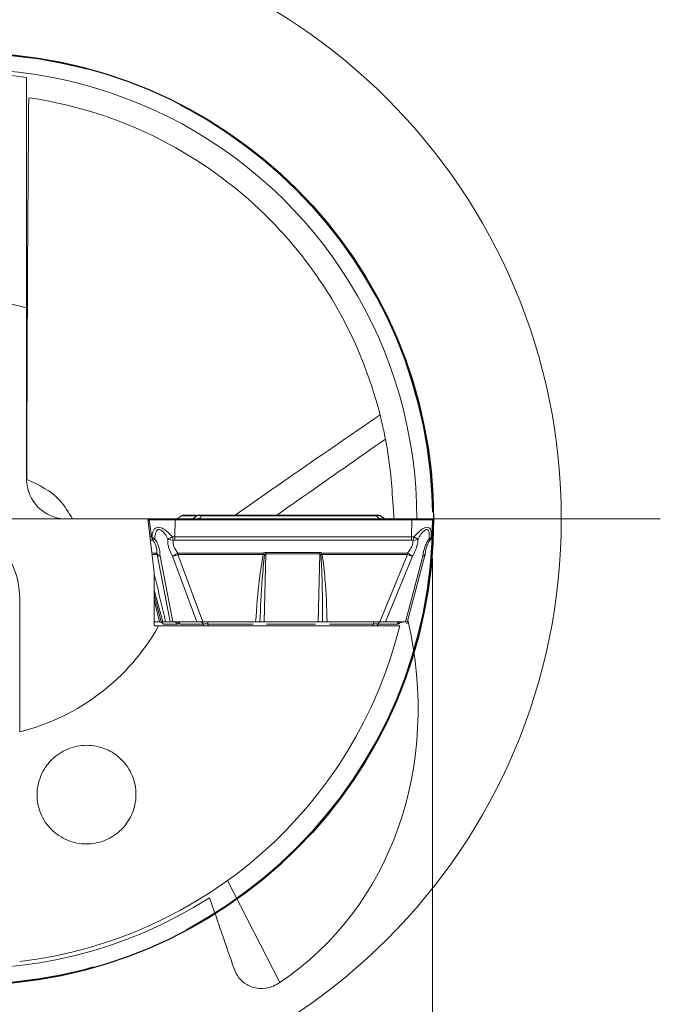
# Model space of a CAD drawing. Units: millimetres. Extents: x 5 to 292, y 5 to 205.
# Drawn here: x 250 to 266, y 151 to 176 of the extents above; entities that cross this region are included whole.
import ezdxf

# ---------------------------------------------------------------- set-up
doc = ezdxf.new("R2010")
doc.units = ezdxf.units.MM
doc.linetypes.add('CENTERX2', pattern=[20.32, 12.7, -2.54, 2.54, -2.54])
doc.styles.add('SLDTEXTSTYLE1', font='TXT', dxfattribs={"width": 0.75})
doc.dimstyles.new('SLDDIMSTYLE1', dxfattribs={"dimtxt": 2.910417, "dimasz": 4, "dimexe": 0, "dimexo": 0.0625, "dimgap": 0.727604, "dimtad": 1, "dimdec": 1, "dimrnd": 1e-09, "dimzin": 12, "dimdsep": 46, "dimtxsty": 'SLDTEXTSTYLE1', "dimsah": 1, "dimcen": 0.09, "dimadec": 0, "dimazin": 3, "dimtfac": 1, "dimtofl": 0, "dimtmove": 0, "dimatfit": 3, "dimfxl": 1, "dimfrac": 2, "dimtolj": 1, "dimtzin": 12, "dimarcsym": 0})

# ---------------------------------------------------------------- blocks, each defined once
blk = doc.blocks.new('_D_4')
at = {"color": 7, "linetype": 'Continuous', "lineweight": 0}
for p, q in [((237.235, 162.173), (237.235, 136.184)), ((260.735, 162.173), (260.735, 136.184)), ((237.235, 137.184), (260.735, 137.184))]:
    blk.add_line(p, q, dxfattribs=at)
for points in [[(237.235, 137.184), (241.235, 136.434), (241.235, 137.934)], [(260.735, 137.184), (256.735, 137.934), (256.735, 136.434)]]:
    blk.add_solid(points, dxfattribs=at)
at = {"color": 7, "linetype": 'Continuous', "lineweight": 0, "char_height": 2.9104, "attachment_point": 1, "style": 'SLDTEXTSTYLE1'}
for s, insert in [('%%c', (242.307, 140.935)), ('23,5', (246.701, 140.935))]:
    blk.add_mtext(s, dxfattribs=dict(at, insert=insert))
blk = doc.blocks.new('SW_CENTERMARKSYMBOL_0')
at = {"color": 0, "linetype": 'Continuous', "lineweight": 0}
for p, q in [((0, 0), (2.5, 0)), ((5, 0), (17.5, 0))]:
    blk.add_line(p, q, dxfattribs=at)

msp = doc.modelspace()

# ---------------------------------------------------------------- linework, layer by layer
at = {"color": 7, "linetype": 'Continuous', "lineweight": 15}
for p, q in [((250.4849, 164.1731), (250.4849, 168.501)), ((259.7215, 163.7095), (259.764, 163.1502)), ((251.4849, 163.1731), (253.5427, 163.1731)), ((253.5427, 163.1731), (253.7091, 161.8231)), ((253.5427, 163.1731), (254.2746, 163.1731)), ((253.5451, 163.1531), (253.5826, 163.1531)), ((253.5826, 163.1531), (253.6388, 162.7253)), ((254.2277, 162.7253), (254.2326, 163.1531)), ((254.2326, 163.1531), (254.448, 163.1531)), ((254.2446, 163.1531), (254.3973, 163.255)), ((254.3973, 163.255), (254.7835, 163.255)), ((254.448, 163.1531), (255.0137, 163.1531)), ((254.7582, 163.2731), (254.4545, 163.2731)), ((254.6464, 163.1531), (254.7835, 163.255)), ((254.9026, 163.2549), (254.8262, 163.1531)), ((259.313, 163.2731), (254.8974, 163.2731)), ((254.9026, 163.2549), (259.3177, 163.2549)), ((255.0137, 163.1531), (260.2098, 163.1531)), ((259.4196, 163.1531), (259.3177, 163.2549)), ((259.5617, 163.1531), (259.4009, 163.2621)), ((259.5704, 163.1531), (259.4177, 163.255)), ((259.5404, 163.1731), (259.7349, 163.1731)), ((260.2098, 163.1531), (260.2049, 162.7253)), ((260.7003, 162.7184), (260.7578, 163.155)), ((260.7364, 163.1531), (260.7363, 163.1531)), ((260.7552, 163.1531), (260.7364, 163.1531)), ((253.6483, 162.7212), (253.6388, 162.7253)), ((253.658, 162.6754), (253.6483, 162.7212)), ((253.6785, 162.6338), (253.658, 162.6754)), ((253.673, 162.6368), (253.6785, 162.6338)), ((254.1653, 162.7212), (254.2277, 162.7253)), ((254.1753, 162.6754), (254.1653, 162.7212)), ((254.1851, 162.6338), (254.1753, 162.6754)), ((254.1851, 162.6338), (254.2247, 162.6368)), ((254.2247, 162.6368), (260.2019, 162.6368)), ((260.2049, 162.7253), (254.2277, 162.7253)), ((260.2019, 162.6368), (260.2412, 162.6338)), ((260.2049, 162.7253), (260.2666, 162.7212)), ((260.2412, 162.6338), (260.2547, 162.6754)), ((260.2547, 162.6754), (260.2666, 162.7212)), ((260.6888, 162.6754), (260.6663, 162.6338)), ((260.7005, 162.7212), (260.6888, 162.6754)), ((254.1106, 160.5731), (253.7779, 162.2725)), ((254.1801, 160.5731), (253.8544, 162.2368)), ((254.1673, 162.2368), (254.7844, 160.5731)), ((254.3022, 162.2918), (254.3019, 162.2725)), ((254.9323, 160.5731), (254.3019, 162.2725)), ((256.4568, 162.2725), (254.3019, 162.2725)), ((256.4572, 162.3114), (254.3023, 162.3114)), ((256.4568, 162.2725), (256.4572, 162.3114)), ((256.4888, 162.2664), (256.4568, 162.2725)), ((256.4888, 162.2664), (256.4572, 162.3114)), ((256.5215, 162.2906), (256.4814, 160.5731)), ((256.5215, 162.2906), (256.5221, 162.33)), ((257.8854, 162.2906), (256.5215, 162.2906)), ((257.8859, 162.33), (256.5221, 162.33)), ((257.8453, 160.5731), (257.8854, 162.2906)), ((257.9174, 162.2664), (257.9507, 162.3114)), ((257.9174, 162.2664), (257.9502, 162.2725)), ((257.9507, 162.3114), (257.9502, 162.2725)), ((257.9502, 162.2725), (260.1051, 162.2725)), ((260.1055, 162.3114), (257.9507, 162.3114)), ((259.4063, 160.5731), (260.1051, 162.2725)), ((259.5442, 160.5731), (260.2283, 162.2368)), ((260.4908, 162.2368), (260.0513, 160.5731)), ((260.0833, 160.5228), (260.548, 162.2816)), ((260.1054, 162.2918), (260.1055, 162.3114)), ((260.5482, 162.2918), (260.5448, 162.2725)), ((253.7091, 160.4731), (253.7091, 161.8231)), ((250.3099, 157.7991), (250.3099, 161.1731)), ((253.7665, 161.034), (253.7091, 161.2681)), ((253.7091, 161.1398), (253.7336, 161.0304)), ((253.7091, 160.6081), (253.7183, 160.5731)), ((253.8167, 160.4731), (253.7091, 160.4731)), ((253.7191, 160.5731), (253.836, 160.5731)), ((253.8274, 160.5723), (253.8189, 160.5731)), ((253.9233, 160.5731), (253.8796, 160.5731)), ((253.9233, 160.5731), (253.9821, 160.5731)), ((253.9381, 160.5195), (254.3046, 160.5195)), ((253.9937, 160.5731), (254.1106, 160.5731)), ((254.1106, 160.5731), (254.1801, 160.5731)), ((254.7844, 160.5731), (254.1801, 160.5731)), ((254.3961, 160.4731), (254.342, 160.4731)), ((254.9451, 160.5195), (254.3587, 160.5195)), ((254.9578, 160.4731), (254.3961, 160.4731)), ((254.9323, 160.5731), (256.2678, 160.5731)), ((254.9578, 160.4731), (254.9451, 160.5195)), ((255.0696, 160.4731), (254.9578, 160.4731)), ((255.0696, 160.4731), (255.057, 160.5195)), ((259.226, 160.4731), (255.0696, 160.4731)), ((256.4814, 160.5731), (257.8453, 160.5731)), ((258.0708, 160.5731), (259.4063, 160.5731)), ((259.226, 160.4731), (259.2455, 160.5195)), ((259.33, 160.4731), (259.226, 160.4731)), ((259.33, 160.4731), (259.3495, 160.5195)), ((259.8013, 160.4731), (259.33, 160.4731)), ((259.8415, 160.5195), (259.3495, 160.5195)), ((259.5442, 160.5731), (260.0513, 160.5731)), ((259.8366, 160.4731), (259.8013, 160.4731)), ((259.9913, 160.5731), (259.9874, 160.5731))]:
    msp.add_line(p, q, dxfattribs=at)
at = {"color": 8, "linetype": 'Continuous', "lineweight": 15}
for p, q in [((253.7947, 163.1531), (253.8941, 163.152)), ((253.7947, 163.1531), (253.8749, 163.1504)), ((260.6172, 163.1531), (260.4839, 163.1499)), ((260.6172, 163.1531), (260.5172, 163.152)), ((253.6388, 162.7253), (253.5979, 162.7253)), ((253.6088, 162.6368), (253.673, 162.6368)), ((253.7729, 162.3114), (253.6489, 162.3114)), ((253.7779, 162.2725), (253.6537, 162.2725)), ((253.7091, 161.3759), (253.9233, 160.5731)), ((253.7336, 161.0304), (253.836, 160.5731)), ((253.8796, 160.5731), (253.7665, 161.034)), ((253.7091, 160.6113), (253.7191, 160.5731)), ((256.205, 160.5195), (255.057, 160.5195)), ((257.7824, 160.5195), (256.5442, 160.5195)), ((259.2455, 160.5195), (258.1336, 160.5195)), ((256.8742, 151.4658), (255.5595, 154.0442))]:
    msp.add_line(p, q, dxfattribs=at)
at = {"color": 7, "linetype": 'Continuous', "lineweight": 15}
msp.add_circle((248.9849, 163.1731), 15, dxfattribs=at)
at = {"color": 7, "linetype": 'Continuous'}
msp.add_circle((248.9849, 163.1731), 11.7726, dxfattribs=at)
at = {"color": 7, "linetype": 'CENTERX2', "lineweight": 0}
msp.add_circle((248.9849, 163.1731), 11.75, dxfattribs=at)
at = {"color": 7, "linetype": 'Continuous', "lineweight": 15}
for centre, radius, start, end in [((248.9849, 163.1731), 11.25, 82.33774, 134.18615), ((248.9849, 163.1731), 5.535, 74.27598, 150.80344), ((248.9849, 163.1731), 11.3531, 154.70424, 302.61322), ((248.9849, 163.1731), 10.75, 2.86016, 10.81824), ((251.4849, 164.1731), 1, 180, 270), ((258.3762, 162.7429), 1.8288, 356.67475, 359.44786), ((248.3099, 161.1731), 2, 0, 44.10799), ((253.9734, 162.3175), 0.2007, 181.73914, 187.34665), ((253.9734, 162.3175), 0.2006, 187.34584, 192.95323), ((253.852, 162.3317), 0.0949, 218.57544, 271.40786), ((252.0436, 162.3173), 2.2587, 359.35369, 359.85009), ((255.6751, 162.3417), 2.2108, 358.67453, 359.69706), ((257.957, 162.3158), 2.1485, 358.84485, 359.36017), ((260.3492, 162.3175), 0.2007, 352.655, 358.26191), ((248.9849, 163.1731), 5.535, 283.85, 330.80344), ((248.9849, 163.1731), 11.25, 276.7637, 346.11346), ((253.8236, 160.4239), 0.1492, 39.85814, 89.97434), ((254.1901, 160.4239), 0.1492, 39.85773, 89.97476), ((254.8634, 160.4845), 0.089, 23.18915, 84.89309), ((255.1658, 160.5269), 0.109, 154.93828, 183.88772), ((259.3543, 160.5269), 0.109, 154.93625, 183.88878), ((259.9342, 160.4663), 0.1069, 92.50888, 150.15093)]:
    msp.add_arc(centre, radius, start, end, dxfattribs=at)
at = {"color": 8, "linetype": 'Continuous', "lineweight": 15}
msp.add_arc((248.9849, 163.1731), 11.3531, 359.98959, 126.9858, dxfattribs=at)
at = {"color": 7, "linetype": 'Continuous', "lineweight": 15}
msp.add_ellipse((251.5228, 159.4387), major_axis=(-5.3973, 7.9418), ratio=0.8825465, start_param=3.1350504, end_param=4.2996938, dxfattribs=at)
for points in [[(250.4849, 168.501), (250.4849, 170.4418), (250.4849, 172.3822), (250.4849, 174.3227)], [(250.5378, 173.8104), (250.5124, 170.5975), (250.4955, 167.3846), (250.4886, 164.1718)], [(259.9061, 160.4731), (257.8767, 160.4731), (255.8473, 160.4731), (253.8167, 160.4731)], [(255.7235, 151.8137), (255.5181, 152.411), (255.3117, 153.0095), (255.1038, 153.6101)]]:
    msp.add_open_spline(points, degree=3, dxfattribs=at)
for points, knots in [([(259.4082, 165.8032), (259.1482, 166.8335), (258.7353, 167.8221), (257.9147, 169.1816), (257.6077, 169.6143), (256.9346, 170.4288), (256.5683, 170.8107), (255.3919, 171.8694), (254.5034, 172.4585), (252.5963, 173.353), (251.5787, 173.6584), (250.5378, 173.8104)], [0, 0, 0, 0, 0.25, 0.25, 0.375, 0.375, 0.5, 0.5, 0.75, 0.75, 1, 1, 1, 1]), ([(259.4082, 165.8032), (259.4197, 165.7578), (259.4383, 165.6833), (259.4855, 165.4779), (259.5141, 165.3463), (259.5439, 165.1908)], [0, 0, 0, 0, 0.5, 0.5, 1, 1, 1, 1]), ([(253.7947, 163.1531), (253.766, 163.1531), (253.7087, 163.1531), (253.6452, 163.1531), (253.5995, 163.1531), (253.5883, 163.1531), (253.5826, 163.1531)], [0, 0, 0, 0, 0.2500005, 0.5000002, 0.7499999, 1, 1, 1, 1]), ([(254.2326, 163.1531), (254.1933, 163.1531), (254.1147, 163.1531), (253.9989, 163.1531), (253.8892, 163.1531), (253.8262, 163.1531), (253.7947, 163.1531)], [0, 0, 0, 0, 0.2499997, 0.5000001, 0.7499993, 1, 1, 1, 1]), ([(254.3973, 163.255), (254.4061, 163.2602), (254.4238, 163.2707), (254.4443, 163.2723), (254.4545, 163.2731)], [0, 0, 0, 0, 0.5000058, 1, 1, 1, 1]), ([(254.7835, 163.255), (254.7924, 163.2602), (254.8101, 163.2707), (254.8305, 163.2723), (254.8408, 163.2731)], [0, 0, 0, 0, 0.4999984, 1, 1, 1, 1]), ([(254.7835, 163.255), (254.787, 163.2563), (254.7946, 163.2593), (254.8172, 163.2608), (254.8546, 163.2614), (254.8876, 163.257), (254.9026, 163.2549)], [0, 0, 0, 0, 0.1705616, 0.37507831, 0.71538479, 1, 1, 1, 1]), ([(254.8974, 163.2731), (254.8931, 163.2731), (254.8846, 163.2731), (254.8724, 163.2731), (254.8613, 163.2731), (254.8515, 163.2731), (254.8433, 163.2731), (254.8416, 163.2731), (254.8408, 163.2731)], [0, 0, 0, 0, 0.157125, 0.3089859, 0.4660135, 0.6377091, 0.82184, 1, 1, 1, 1]), ([(254.9026, 163.2549), (254.9018, 163.2602), (254.9002, 163.2707), (254.8983, 163.2723), (254.8974, 163.2731)], [0, 0, 0, 0, 0.50000001, 1, 1, 1, 1]), ([(259.3177, 163.2549), (259.317, 163.2602), (259.3156, 163.2707), (259.3139, 163.2723), (259.313, 163.2731)], [0, 0, 0, 0, 0.5000005, 1, 1, 1, 1]), ([(259.3605, 163.2731), (259.3604, 163.2731), (259.3604, 163.2731), (259.3547, 163.2731), (259.347, 163.2731), (259.3373, 163.2731), (259.3258, 163.2731), (259.3173, 163.2731), (259.313, 163.2731)], [0, 0, 0, 0, 0.1741766, 0.3615586, 0.530761, 0.6866717, 0.8394774, 1, 1, 1, 1]), ([(259.3177, 163.2549), (259.3319, 163.257), (259.3629, 163.2614), (259.3948, 163.2608), (259.4115, 163.2593), (259.4157, 163.2563), (259.4177, 163.255)], [0, 0, 0, 0, 0.2845938, 0.624923, 0.8294227, 1, 1, 1, 1]), ([(259.4177, 163.255), (259.4088, 163.2602), (259.3912, 163.2707), (259.3707, 163.2723), (259.3605, 163.2731)], [0, 0, 0, 0, 0.5000055, 1, 1, 1, 1]), ([(259.8129, 163.1531), (259.8136, 163.1531), (259.8527, 163.1531), (259.9254, 163.1531), (259.9886, 163.1531), (260.0203, 163.1531)], [0, 0, 0, 0, 0.009076, 0.5045392, 1, 1, 1, 1]), ([(260.0203, 163.1531), (260.0489, 163.1531), (260.1063, 163.1531), (260.1698, 163.1531), (260.2154, 163.1531), (260.2267, 163.1531), (260.2323, 163.1531)], [0, 0, 0, 0, 0.24999995, 0.50000019, 0.7500001, 1, 1, 1, 1]), ([(260.2098, 163.1531), (260.2488, 163.1531), (260.3266, 163.1531), (260.4361, 163.1531), (260.5363, 163.1531), (260.5902, 163.1531), (260.6172, 163.1531)], [0, 0, 0, 0, 0.2499997, 0.5000012, 0.7500012, 1, 1, 1, 1]), ([(260.7552, 163.1531), (260.7565, 163.1531), (260.7589, 163.1531), (260.733, 163.1531), (260.6878, 163.1531), (260.6407, 163.1531), (260.6172, 163.1531)], [0, 0, 0, 0, 0.2499999, 0.5, 0.7499996, 1, 1, 1, 1]), ([(254.1653, 162.7212), (254.1325, 162.7573), (254.0734, 162.8224), (253.9785, 162.901), (253.8893, 162.951), (253.8102, 162.9672), (253.7408, 162.9525), (253.6913, 162.9013), (253.6577, 162.8212), (253.6516, 162.7568), (253.6483, 162.7212)], [0, 0, 0, 0, 0.1579714, 0.2847421, 0.4002174, 0.5025769, 0.591071, 0.7190196, 0.8443485, 1, 1, 1, 1]), ([(253.7249, 162.6666), (253.7262, 162.7292), (253.728, 162.8143), (253.768, 162.8863), (253.7959, 162.9046), (253.8189, 162.9094), (253.8443, 162.9058), (253.883, 162.8883), (253.9653, 162.8163), (254.0159, 162.73), (254.0532, 162.6666)], [0, 0, 0, 0, 0.30002807, 0.40822803, 0.45405043, 0.49767037, 0.54103912, 0.58679136, 0.69628167, 1, 1, 1, 1]), ([(260.2666, 162.7212), (260.3051, 162.7634), (260.3735, 162.8383), (260.4716, 162.9178), (260.5486, 162.9569), (260.6063, 162.9664), (260.6509, 162.951), (260.686, 162.9097), (260.7071, 162.8325), (260.7028, 162.7612), (260.7005, 162.7212)], [0, 0, 0, 0, 0.185175, 0.3288841, 0.4244446, 0.5122623, 0.5954503, 0.6871791, 0.8247756, 1, 1, 1, 1]), ([(260.6424, 162.6666), (260.6459, 162.7049), (260.652, 162.7736), (260.6429, 162.8512), (260.6241, 162.8903), (260.6064, 162.9041), (260.5912, 162.9087), (260.5735, 162.9076), (260.5458, 162.8968), (260.4982, 162.8592), (260.4329, 162.7791), (260.3907, 162.7071), (260.367, 162.6666)], [0, 0, 0, 0, 0.1846867, 0.331999, 0.4166429, 0.4538888, 0.4896215, 0.5266607, 0.56487, 0.6523979, 0.8043107, 1, 1, 1, 1]), ([(253.6388, 162.7253), (253.6418, 162.7095), (253.6479, 162.6779), (253.6646, 162.6505), (253.673, 162.6368)], [0, 0, 0, 0, 0.5000005, 1, 1, 1, 1]), ([(253.6483, 162.7212), (253.656, 162.7104), (253.6714, 162.6887), (253.7071, 162.674), (253.7249, 162.6666)], [0, 0, 0, 0, 0.5000005, 1, 1, 1, 1]), ([(253.7249, 162.6666), (253.7126, 162.658), (253.6879, 162.6407), (253.6816, 162.6361), (253.6785, 162.6338)], [0, 0, 0, 0, 0.5000002, 1, 1, 1, 1]), ([(253.6785, 162.6338), (253.6936, 162.6098), (253.7244, 162.5608), (253.7545, 162.4795), (253.7725, 162.3942), (253.7727, 162.3399), (253.7729, 162.3114)], [0, 0, 0, 0, 0.2255297, 0.4611916, 0.716772, 1, 1, 1, 1]), ([(253.8544, 162.2368), (253.8501, 162.3114), (253.8438, 162.4204), (253.7864, 162.5684), (253.7454, 162.6339), (253.7249, 162.6666)], [0, 0, 0, 0, 0.5194821, 0.7595312, 1, 1, 1, 1]), ([(254.0532, 162.6666), (254.0512, 162.6339), (254.0473, 162.5684), (254.0738, 162.4204), (254.1293, 162.3114), (254.1673, 162.2368)], [0, 0, 0, 0, 0.2404716, 0.48052, 1, 1, 1, 1]), ([(254.0532, 162.6666), (254.0698, 162.674), (254.1032, 162.6887), (254.1446, 162.7104), (254.1653, 162.7212)], [0, 0, 0, 0, 0.4999995, 1, 1, 1, 1]), ([(254.1851, 162.6338), (254.1615, 162.636), (254.1142, 162.6406), (254.0735, 162.6579), (254.0532, 162.6666)], [0, 0, 0, 0, 0.4979317, 1, 1, 1, 1]), ([(254.3023, 162.3114), (254.2815, 162.3399), (254.242, 162.3942), (254.2023, 162.4795), (254.1806, 162.5608), (254.1836, 162.6098), (254.1851, 162.6338)], [0, 0, 0, 0, 0.2832288, 0.5388098, 0.7744711, 1, 1, 1, 1]), ([(254.2247, 162.6368), (254.2255, 162.6505), (254.2269, 162.6779), (254.2275, 162.7095), (254.2277, 162.7253)], [0, 0, 0, 0, 0.50000006, 1, 1, 1, 1]), ([(260.2412, 162.6338), (260.24, 162.6098), (260.2377, 162.5608), (260.2103, 162.4795), (260.1669, 162.3942), (260.1267, 162.3399), (260.1055, 162.3114)], [0, 0, 0, 0, 0.2255288, 0.4611908, 0.7167705, 1, 1, 1, 1]), ([(260.367, 162.6666), (260.3654, 162.6339), (260.3621, 162.5684), (260.3251, 162.4204), (260.2676, 162.3114), (260.2283, 162.2368)], [0, 0, 0, 0, 0.2404688, 0.480518, 1, 1, 1, 1]), ([(260.367, 162.6666), (260.3486, 162.658), (260.3117, 162.6407), (260.2647, 162.6361), (260.2412, 162.6338)], [0, 0, 0, 0, 0.5000016, 1, 1, 1, 1]), ([(260.2666, 162.7212), (260.2863, 162.7104), (260.3256, 162.6887), (260.3532, 162.674), (260.367, 162.6666)], [0, 0, 0, 0, 0.4999989, 1, 1, 1, 1]), ([(260.4908, 162.2368), (260.5019, 162.3114), (260.518, 162.4204), (260.581, 162.5684), (260.6219, 162.6339), (260.6424, 162.6666)], [0, 0, 0, 0, 0.5194798, 0.7595285, 1, 1, 1, 1]), ([(260.5498, 162.3114), (260.5536, 162.3399), (260.5608, 162.3942), (260.5861, 162.4795), (260.6205, 162.5608), (260.6512, 162.6098), (260.6663, 162.6338)], [0, 0, 0, 0, 0.2832286, 0.5388084, 0.7744701, 1, 1, 1, 1]), ([(260.6424, 162.6666), (260.6576, 162.674), (260.6879, 162.6887), (260.6963, 162.7104), (260.7005, 162.7212)], [0, 0, 0, 0, 0.5000004, 1, 1, 1, 1]), ([(260.6424, 162.6666), (260.6514, 162.6579), (260.6693, 162.6406), (260.6673, 162.636), (260.6663, 162.6338)], [0, 0, 0, 0, 0.5020674, 1, 1, 1, 1]), ([(253.8544, 162.2368), (253.8416, 162.2426), (253.8198, 162.2524), (253.7956, 162.271), (253.7791, 162.2901), (253.7749, 162.3045), (253.7729, 162.3114)], [0, 0, 0, 0, 0.2941252, 0.4999583, 0.7608115, 1, 1, 1, 1]), ([(254.1673, 162.2368), (254.1776, 162.242), (254.1981, 162.2524), (254.2328, 162.2718), (254.2681, 162.2912), (254.2907, 162.3046), (254.3023, 162.3114)], [0, 0, 0, 0, 0.27128868, 0.53841122, 0.76298474, 1, 1, 1, 1]), ([(254.3019, 162.2725), (254.2899, 162.2682), (254.2658, 162.2597), (254.2304, 162.2494), (254.1966, 162.2413), (254.177, 162.2383), (254.1673, 162.2368)], [0, 0, 0, 0, 0.2499997, 0.5000004, 0.7499988, 1, 1, 1, 1]), ([(256.2678, 160.5731), (256.2928, 160.9349), (256.3321, 161.5036), (256.4235, 162.0674), (256.4568, 162.2725)], [0, 0, 0, 0, 0.6361224, 1, 1, 1, 1]), ([(256.3746, 160.5731), (256.3914, 160.9358), (256.4177, 161.5008), (256.4701, 162.0646), (256.4888, 162.2664)], [0, 0, 0, 0, 0.64197141, 1, 1, 1, 1]), ([(256.5221, 162.33), (256.5114, 162.3291), (256.4887, 162.327), (256.4681, 162.3168), (256.4572, 162.3114)], [0, 0, 0, 0, 0.4676943, 1, 1, 1, 1]), ([(256.4888, 162.2664), (256.494, 162.273), (256.501, 162.2819), (256.5132, 162.2895), (256.5189, 162.2903), (256.5215, 162.2906)], [0, 0, 0, 0, 0.5936773, 0.8132396, 1, 1, 1, 1]), ([(257.8854, 162.2906), (257.888, 162.2903), (257.8936, 162.2895), (257.9056, 162.2819), (257.9124, 162.273), (257.9174, 162.2664)], [0, 0, 0, 0, 0.187037, 0.4067392, 1, 1, 1, 1]), ([(257.9507, 162.3114), (257.9398, 162.3168), (257.9193, 162.327), (257.8966, 162.3291), (257.8859, 162.33)], [0, 0, 0, 0, 0.5319955, 1, 1, 1, 1]), ([(257.9174, 162.2664), (257.9274, 162.0645), (257.9552, 161.5007), (257.957, 160.9357), (257.9581, 160.5731)], [0, 0, 0, 0, 0.35825158, 1, 1, 1, 1]), ([(257.9502, 162.2725), (257.9752, 162.0672), (258.0439, 161.5034), (258.0603, 160.9347), (258.0708, 160.5731)], [0, 0, 0, 0, 0.3641732, 1, 1, 1, 1]), ([(260.2283, 162.2368), (260.2201, 162.2383), (260.2036, 162.2413), (260.1733, 162.2494), (260.1403, 162.2597), (260.1168, 162.2682), (260.1051, 162.2725)], [0, 0, 0, 0, 0.2499999, 0.4999986, 0.7500007, 1, 1, 1, 1]), ([(260.1055, 162.3114), (260.1171, 162.3045), (260.1412, 162.2901), (260.1728, 162.271), (260.2036, 162.2524), (260.2192, 162.2426), (260.2283, 162.2368)], [0, 0, 0, 0, 0.2391883, 0.5000407, 0.7058749, 1, 1, 1, 1]), ([(260.4908, 162.2368), (260.5011, 162.242), (260.5213, 162.2524), (260.5396, 162.2718), (260.5499, 162.2912), (260.5498, 162.3046), (260.5498, 162.3114)], [0, 0, 0, 0, 0.2712887, 0.5384115, 0.7629841, 1, 1, 1, 1]), ([(260.5448, 162.2725), (260.5441, 162.2682), (260.5428, 162.2597), (260.5318, 162.2494), (260.5151, 162.2413), (260.4989, 162.2383), (260.4908, 162.2368)], [0, 0, 0, 0, 0.2500003, 0.4999994, 0.749999, 1, 1, 1, 1]), ([(253.9937, 160.5731), (253.9092, 160.935), (253.8152, 161.3375), (253.7188, 161.7364), (253.7091, 161.7766)], [0, 0, 0, 0, 0.8991897, 1, 1, 1, 1]), ([(253.8835, 160.5602), (253.8934, 160.5551), (253.9131, 160.545), (253.9284, 160.5292), (253.936, 160.5213)], [0, 0, 0, 0, 0.5059964, 1, 1, 1, 1]), ([(254.2849, 160.5731), (254.2919, 160.5724), (254.3059, 160.5711), (254.3259, 160.56), (254.3442, 160.5433), (254.3539, 160.5274), (254.3587, 160.5195)], [0, 0, 0, 0, 0.2499997, 0.5000011, 0.7500008, 1, 1, 1, 1]), ([(254.3587, 160.5195), (254.3504, 160.5208), (254.3341, 160.5232), (254.3165, 160.5242), (254.3057, 160.5232), (254.305, 160.5208), (254.3046, 160.5195)], [0, 0, 0, 0, 0.2562115, 0.4997824, 0.7434654, 1, 1, 1, 1]), ([(254.7844, 160.5731), (254.8053, 160.5731), (254.8499, 160.5729), (254.9037, 160.5731), (254.9323, 160.5731)], [0, 0, 0, 0, 0.4692976, 1, 1, 1, 1]), ([(255.057, 160.5195), (255.0466, 160.5208), (255.0263, 160.5232), (254.9959, 160.5242), (254.9678, 160.5232), (254.9528, 160.5208), (254.9451, 160.5195)], [0, 0, 0, 0, 0.2565304, 0.5002122, 0.7437816, 1, 1, 1, 1]), ([(256.2678, 160.5731), (256.2872, 160.5731), (256.3261, 160.5731), (256.3584, 160.5731), (256.3746, 160.5731)], [0, 0, 0, 0, 0.4997194, 1, 1, 1, 1]), ([(256.4814, 160.5731), (256.462, 160.5731), (256.4231, 160.5731), (256.3908, 160.5731), (256.3746, 160.5731)], [0, 0, 0, 0, 0.4985674, 1, 1, 1, 1]), ([(257.9581, 160.5731), (257.9401, 160.5731), (257.9044, 160.5731), (257.8649, 160.5731), (257.8453, 160.5731)], [0, 0, 0, 0, 0.5014327, 1, 1, 1, 1]), ([(257.9581, 160.5731), (257.9759, 160.5731), (258.0117, 160.5731), (258.0511, 160.5731), (258.0708, 160.5731)], [0, 0, 0, 0, 0.5002805, 1, 1, 1, 1]), ([(259.3495, 160.5195), (259.3432, 160.5208), (259.3308, 160.5232), (259.3054, 160.5242), (259.2764, 160.5232), (259.256, 160.5208), (259.2455, 160.5195)], [0, 0, 0, 0, 0.2562189, 0.4997963, 0.7434741, 1, 1, 1, 1]), ([(259.4375, 160.5731), (259.4292, 160.5724), (259.4124, 160.5711), (259.3886, 160.56), (259.3668, 160.5433), (259.3553, 160.5274), (259.3495, 160.5195)], [0, 0, 0, 0, 0.2500032, 0.5000014, 0.7499991, 1, 1, 1, 1]), ([(259.4063, 160.5731), (259.4344, 160.5731), (259.4873, 160.5729), (259.526, 160.5731), (259.5442, 160.5731)], [0, 0, 0, 0, 0.5307003, 1, 1, 1, 1]), ([(259.8768, 160.5195), (259.8782, 160.5208), (259.8811, 160.5232), (259.8754, 160.5242), (259.8626, 160.5232), (259.8487, 160.5208), (259.8415, 160.5195)], [0, 0, 0, 0, 0.25653, 0.500212, 0.7437854, 1, 1, 1, 1]), ([(259.879, 160.5213), (259.8865, 160.5292), (259.9019, 160.545), (259.9215, 160.5551), (259.9315, 160.5602)], [0, 0, 0, 0, 0.4940006, 1, 1, 1, 1]), ([(259.996, 160.5731), (259.9851, 160.5727), (259.9629, 160.5721), (259.942, 160.5642), (259.9315, 160.5602)], [0, 0, 0, 0, 0.4943377, 1, 1, 1, 1]), ([(260.0513, 160.5731), (260.0653, 160.5731), (260.0951, 160.5729), (260.0955, 160.5731), (260.0958, 160.5731)], [0, 0, 0, 0, 0.469297, 1, 1, 1, 1]), ([(250.7485, 156.2111), (250.749, 156.3744), (250.7819, 156.5369), (250.9079, 156.8382), (251.0007, 156.9762), (251.2323, 157.2069), (251.371, 157.2994), (251.6727, 157.4246), (251.836, 157.4575), (252.1633, 157.4584), (252.3265, 157.4264), (252.6281, 157.3026), (252.7666, 157.2105), (252.9972, 156.9807), (253.0895, 156.8428), (253.2142, 156.5411), (253.2462, 156.3782), (253.2454, 156.0524), (253.2125, 155.8893), (253.0868, 155.5879), (252.994, 155.4496), (252.7623, 155.2187), (252.6236, 155.1262), (252.3219, 155.0011), (252.1585, 154.9683), (251.8313, 154.9676), (251.6679, 154.9997), (251.366, 155.124), (251.2275, 155.2162), (250.9968, 155.4463), (250.9045, 155.5843), (250.7799, 155.886), (250.7481, 156.0478), (250.7485, 156.2111)], [0, 0, 0, 0, 0.0625, 0.0625, 0.125, 0.125, 0.1875, 0.1875, 0.25, 0.25, 0.3125, 0.3125, 0.375, 0.375, 0.4375, 0.4375, 0.5, 0.5, 0.5625, 0.5625, 0.625, 0.625, 0.6875, 0.6875, 0.75, 0.75, 0.8125, 0.8125, 0.875, 0.875, 0.9375, 0.9375, 1, 1, 1, 1]), ([(256.8742, 151.4658), (256.8217, 151.4307), (256.7671, 151.4019), (256.6643, 151.3592), (256.6161, 151.3448), (256.4846, 151.3162), (256.4113, 151.3145), (256.2824, 151.325), (256.2261, 151.3379), (256.1258, 151.3716), (256.0814, 151.3926), (255.9606, 151.4643), (255.8961, 151.5236), (255.7912, 151.6577), (255.7515, 151.7323), (255.7235, 151.8137)], [0, 0, 0, 0, 0.0625, 0.0625, 0.125, 0.125, 0.25, 0.25, 0.375, 0.375, 0.5, 0.5, 0.75, 0.75, 1, 1, 1, 1])]:
    msp.add_open_spline(points, degree=3, knots=knots, dxfattribs=at)
at = {"color": 8, "linetype": 'Continuous', "lineweight": 15}
for points, knots in [([(255.7507, 163.2731), (256.1973, 163.5837), (257.4143, 164.4302), (258.6353, 165.271), (259.4082, 165.8032)], [0, 0, 0, 0, 0.36698308, 1, 1, 1, 1]), ([(259.5439, 165.1908), (258.8477, 164.7036), (257.9348, 164.0646), (257.0223, 163.425), (256.8057, 163.2731)], [0, 0, 0, 0, 0.7625401, 1, 1, 1, 1]), ([(250.4886, 164.1718), (250.7946, 164.0318), (251.2547, 163.8213), (251.5468, 163.3358), (251.6446, 163.1731)], [0, 0, 0, 0, 0.6650119, 1, 1, 1, 1])]:
    msp.add_open_spline(points, degree=3, knots=knots, dxfattribs=at)

# ---------------------------------------------------------------- block references
at = {"color": 7, "linetype": 'Continuous', "lineweight": 0}
msp.add_blockref('SW_CENTERMARKSYMBOL_0', (248.9849, 163.1731), dxfattribs=at)

# ---------------------------------------------------------------- dimensions: what is measured, and where the dimension line sits
dim = msp.add_linear_dim(base=(260.7349, 137.1836), p1=(237.2349, 163.1731), p2=(260.7349, 163.1731), text='%%c<>', dimstyle='SLDDIMSTYLE1', dxfattribs=at)
dim.commit()
dim.dimension.update_dxf_attribs({"geometry": '_D_4', "text_midpoint": (248.2659, 137.1836), "dimtype": 160})

doc.saveas('drawing.dxf')
